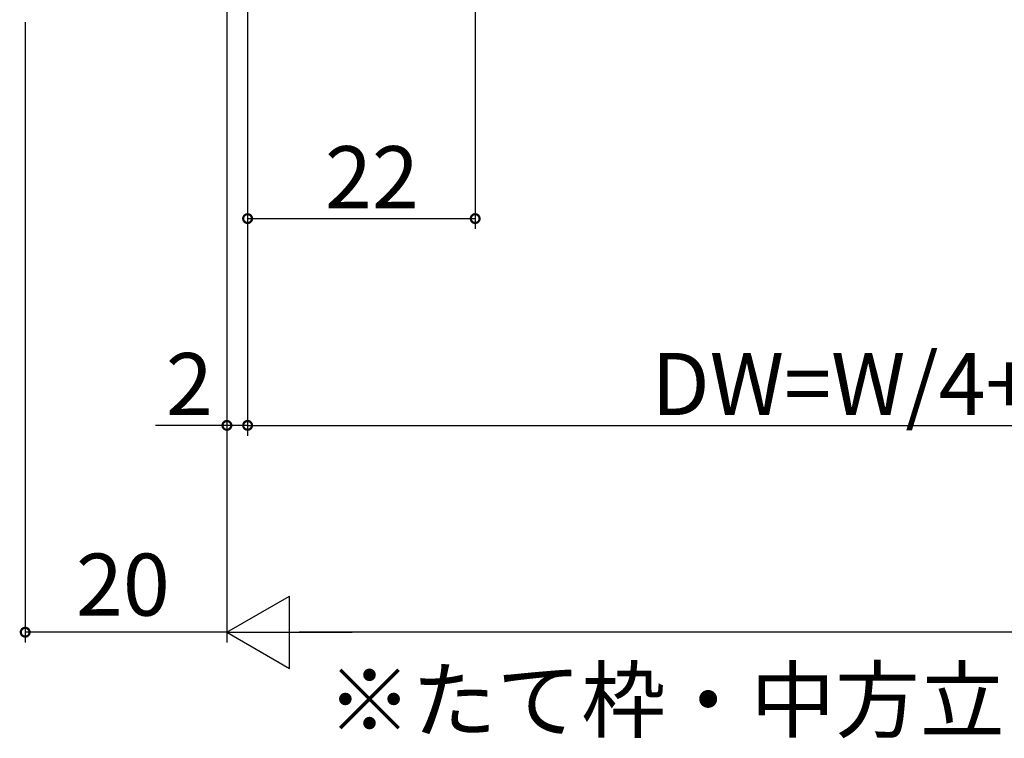
# Model space of a CAD drawing. Extents: x 0 to 990, y 0 to 1560.
# Drawn here: x 387 to 482, y 795 to 864 of the extents above; entities that cross this region are included whole.
import ezdxf

# ---------------------------------------------------------------- set-up
doc = ezdxf.new("R2010")
doc.units = 0
doc.layers.add('USER1', color=3, linetype='CONTINUOUS')
doc.layers.add('YKK_D', color=6, linetype='CONTINUOUS')
doc.styles.get("Standard").update_dxf_attribs({"font": 'txt', "bigfont": 'BIGFONT'})

msp = doc.modelspace()

# ---------------------------------------------------------------- linework, layer by layer
at = {"layer": 'YKK_D'}
for p, q in [((431.014724, 891.777031), (431.014724, 844.213633)), ((409.014728, 884.513633), (409.014728, 824.213633)), ((409.014728, 881.713633), (409.014728, 844.213633)), ((409.014728, 881.713633), (409.014728, 824.213633)), ((407.014727, 878.213633), (407.014727, 804.213633)), ((387.514727, 864.213633), (387.514727, 804.213633)), ((409.014728, 845.213633), (431.014724, 845.213633)), ((407.014728, 842.772983), (407.014728, 824.213633)), ((407.014728, 825.213633), (400.114728, 825.213633)), ((409.014728, 825.213633), (407.014728, 825.213633)), ((409.014728, 825.213633), (529.014727, 825.213633)), ((407.014728, 819.944813), (407.014728, 804.213633)), ((407.014728, 805.213633), (387.514727, 805.213633)), ((818.011811, 805.213633), (414.014727, 805.213633))]:
    msp.add_line(p, q, dxfattribs=at)
at = {"layer": 'YKK_D', "lineweight": -2}
for p, q in [((407.014727, 805.213633), (413.076905, 808.713633)), ((413.076905, 801.713633), (413.076905, 808.713633)), ((407.014727, 805.213633), (413.076905, 801.713633)), ((407.014727, 805.213633), (419.139083, 805.213633))]:
    msp.add_line(p, q, dxfattribs=at)
at = {"layer": 'YKK_D', "linetype": 'ByBlock', "const_width": 0.85}
for points in [[(409.120978, 845.213633, 1), (408.908478, 845.213633, 1)], [(430.908474, 845.213633, 1), (431.120974, 845.213633, 1)], [(407.120978, 825.213633, 1), (406.908478, 825.213633, 1)], [(409.120978, 825.213633, 1), (408.908478, 825.213633, 1)], [(408.908478, 825.213633, 1), (409.120978, 825.213633, 1)], [(387.620977, 805.213633, 1), (387.408477, 805.213633, 1)]]:
    msp.add_lwpolyline(points, format="xyb", close=True, dxfattribs=at)

# ---------------------------------------------------------------- texts
at = {"layer": 'USER1'}
msp.add_text('※たて枠・中方立・半たて枠はオプションの専用造作材です。', height=6, dxfattribs=at).set_placement((416.704686, 795.648125))
at = {"layer": 'YKK_D'}
for s, p in [('22', (416.494726, 846.213633)), ('2', (401.114728, 826.213633)), ('DW=W/4+15.5', (448.054728, 826.213633)), ('20', (392.414727, 806.813633))]:
    msp.add_text(s, height=6, dxfattribs=at).set_placement(p)

doc.saveas('drawing.dxf')
